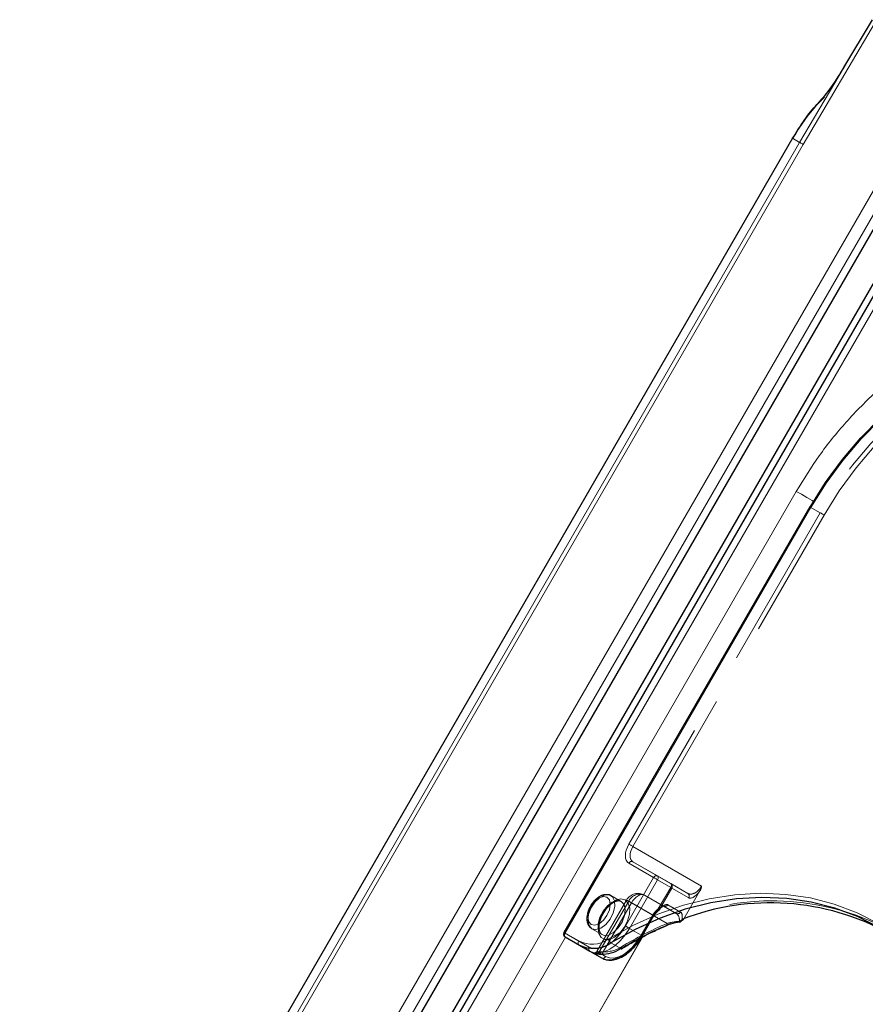
# Model space of a CAD drawing. Units: millimetres. Extents: x 0 to 210, y 0 to 297.
# Drawn here: x 147 to 153, y 159 to 167 of the extents above; entities that cross this region are included whole.
import ezdxf

# ---------------------------------------------------------------- set-up
doc = ezdxf.new("R2010")
doc.units = ezdxf.units.MM
doc.linetypes.add('HIDDEN', pattern=[1.905, 1.27, -0.635])

msp = doc.modelspace()

# ---------------------------------------------------------------- linework, layer by layer
at = {"color": 7, "linetype": 'Continuous', "lineweight": 25}
for p, q in [((153.12104, 166.76929), (152.90469, 166.4066)), ((153.83491, 166.40329), (147.24916, 154.99644)), ((152.51796, 165.87137), (146.66181, 155.72823)), ((153.61306, 165.61039), (147.50806, 155.03622)), ((153.65401, 165.58676), (147.52901, 154.97795)), ((152.64858, 163.07845), (150.78608, 159.8525)), ((150.79523, 159.81835), (150.98273, 159.71008)), ((150.98273, 159.71008), (151.07112, 159.65905))]:
    msp.add_line(p, q, dxfattribs=at)
at = {"color": 8, "linetype": 'Continuous', "lineweight": 18}
for p, q in [((152.59817, 165.82447), (153.14695, 166.7537)), ((146.73303, 154.39549), (153.70803, 166.47655)), ((146.81205, 154.34987), (153.78705, 166.43092)), ((152.91081, 166.41476), (152.57165, 165.83978)), ((146.66324, 155.72854), (152.51862, 165.87037)), ((152.51862, 165.87037), (152.51783, 165.87082)), ((152.57166, 165.83977), (152.51862, 165.87036)), ((146.71627, 155.69795), (152.57166, 165.83977)), ((146.74279, 155.68265), (152.59817, 165.82447)), ((153.69976, 165.56035), (147.57476, 154.95154)), ((149.04661, 157.13287), (152.54661, 163.19505)), ((152.65773, 163.07317), (150.79523, 159.84722)), ((150.79523, 159.84722), (150.89822, 159.78777)), ((150.7975, 159.81704), (149.1975, 157.04575)), ((149.6345, 156.7934), (151.37954, 159.81589)), ((151.38147, 159.81688), (149.63551, 156.79281)), ((150.89822, 159.7589), (150.79523, 159.81835)), ((151.00131, 159.69937), (150.89822, 159.7589)), ((151.14185, 159.7729), (151.21685, 159.72959)), ((151.07112, 159.65905), (151.02112, 159.68793)), ((151.07218, 159.68731), (151.1013, 159.6705))]:
    msp.add_line(p, q, dxfattribs=at)
at = {"color": 7, "linetype": 'HIDDEN', "lineweight": 18}
for p, q in [((150.79005, 159.85021), (152.65255, 163.07615)), ((152.72755, 163.03284), (151.27755, 160.52137)), ((152.64858, 163.07845), (152.65255, 163.07615)), ((152.65255, 163.07615), (152.72755, 163.03284)), ((151.30773, 160.50395), (152.75773, 163.01542)), ((151.82871, 160.20319), (151.30773, 160.50395)), ((151.27755, 160.37702), (151.46505, 160.26875)), ((151.30773, 160.38847), (151.72337, 160.14852)), ((151.49523, 160.28019), (151.30773, 160.38847)), ((151.59486, 160.22268), (151.49523, 160.28019)), ((151.46505, 160.26875), (151.25255, 159.90069)), ((151.28273, 159.88326), (151.49523, 160.25132)), ((151.49523, 160.25132), (151.59486, 160.19381)), ((151.72337, 160.14852), (151.59486, 160.22268)), ((151.21987, 160.087), (151.14209, 160.1319)), ((151.63587, 159.99697), (151.39701, 160.13486)), ((151.39701, 160.13486), (151.53873, 160.05302)), ((151.59486, 160.19381), (151.50037, 160.03014)), ((151.50881, 160.02527), (151.6033, 160.18894)), ((151.6033, 160.18894), (151.73181, 160.11478)), ((151.81625, 160.16675), (151.70399, 159.97231)), ((151.2604, 160.09826), (151.03541, 159.70856)), ((151.2763, 160.08908), (151.0513, 159.69937)), ((151.08229, 159.70523), (151.29701, 160.07714)), ((151.4638, 159.98081), (151.2763, 160.08908)), ((151.29701, 160.07714), (151.56825, 159.92055)), ((151.53873, 160.05302), (151.63587, 159.99697)), ((151.66931, 160.00653), (151.57217, 160.06258)), ((151.45862, 159.98379), (151.37112, 159.83224)), ((151.3763, 159.82925), (151.4638, 159.98081)), ((151.38027, 159.82696), (151.46777, 159.97851)), ((150.78608, 159.8525), (150.79005, 159.85021)), ((150.97755, 159.74193), (150.79005, 159.85021)), ((150.9971, 159.88075), (151.07488, 159.83584)), ((151.37112, 159.83224), (151.28273, 159.88326)), ((151.36034, 159.80353), (151.3763, 159.82925)), ((151.03545, 159.70852), (151.0513, 159.69937)), ((151.0513, 159.69937), (151.07218, 159.68731))]:
    msp.add_line(p, q, dxfattribs=at)
at = {"color": 7, "linetype": 'Continuous', "lineweight": 25, "flags": 128}
for points in [[(152.65255, 163.07615), (152.76822, 163.26097), (152.89647, 163.43661), (153.03631, 163.60174), (153.18669, 163.75511), (153.34645, 163.89554), (153.51439, 164.02196), (153.68922, 164.13343), (153.86962, 164.22908), (154.0542, 164.30818), (154.24158, 164.37015), (154.43031, 164.4145), (154.61897, 164.4409), (154.80611, 164.44914), (154.99032, 164.43917), (155.1702, 164.41106), (155.34436, 164.36503), (155.51149, 164.30141), (155.67032, 164.22071)], [(153.17209, 159.88956), (153.00914, 159.97208), (152.8375, 160.03663), (152.65853, 160.08267), (152.47368, 160.10986), (152.28441, 160.11796), (152.09224, 160.10692), (151.89871, 160.07682), (151.70537, 160.0279), (151.51376, 159.96056), (151.32542, 159.87533), (151.14185, 159.7729)], [(151.02112, 159.68793), (151.0168, 159.69042), (151.01298, 159.69263), (151.00967, 159.69454), (151.00688, 159.69615), (151.00465, 159.69744), (151.00297, 159.69841), (151.00185, 159.69905), (151.00131, 159.69937)]]:
    msp.add_lwpolyline(points, dxfattribs=at)
at = {"color": 8, "linetype": 'Continuous', "lineweight": 18, "flags": 128}
for points in [[(155.64532, 164.20628), (155.48808, 164.28617), (155.32262, 164.34915), (155.1502, 164.39473), (154.97212, 164.42256), (154.78976, 164.43243), (154.60448, 164.42426), (154.41771, 164.39813), (154.23086, 164.35422), (154.04536, 164.29288), (153.86262, 164.21456), (153.68403, 164.11987), (153.51095, 164.00952), (153.34469, 163.88436), (153.18652, 163.74533), (153.03765, 163.5935), (152.89921, 163.43002), (152.77225, 163.25613), (152.65773, 163.07317)], [(152.54661, 163.19505), (152.56506, 163.1844), (152.58519, 163.17277), (152.60625, 163.16062), (152.62742, 163.1484), (152.64788, 163.13658), (152.66685, 163.12563), (152.6779, 163.11925)], [(152.65773, 163.07317), (152.65452, 163.07502), (152.65192, 163.07652), (152.65002, 163.07762), (152.64889, 163.07827), (152.64858, 163.07845)], [(151.12155, 159.8006), (151.30695, 159.90406), (151.49718, 159.99014), (151.6907, 160.05815), (151.88598, 160.10756), (152.08144, 160.13796), (152.27553, 160.14911), (152.46669, 160.14093), (152.6534, 160.11347), (152.83415, 160.06696), (153.00751, 160.00178), (153.17209, 159.91843)], [(150.79523, 159.84722), (150.79202, 159.84908), (150.78942, 159.85058), (150.78752, 159.85168), (150.78639, 159.85232), (150.78608, 159.8525)], [(150.79523, 159.84722), (150.79303, 159.84286), (150.7914, 159.83839), (150.79039, 159.83398), (150.79005, 159.8298), (150.79039, 159.82601), (150.7914, 159.82276), (150.79303, 159.82018), (150.79523, 159.81835)], [(150.89822, 159.7589), (150.89603, 159.76072), (150.89439, 159.76331), (150.89339, 159.76656), (150.89305, 159.77034), (150.89339, 159.77452), (150.89439, 159.77893), (150.89603, 159.7834), (150.89822, 159.78777)], [(151.1013, 159.6705), (151.13076, 159.65958), (151.16438, 159.65824), (151.20086, 159.66652), (151.2388, 159.68411), (151.27673, 159.71032), (151.31321, 159.74416), (151.34683, 159.78431), (151.36034, 159.80353)], [(151.00131, 159.69937), (151.00577, 159.69735), (151.00722, 159.6969)]]:
    msp.add_lwpolyline(points, dxfattribs=at)
at = {"color": 7, "linetype": 'HIDDEN', "lineweight": 18, "flags": 128}
for points in [[(155.74532, 164.1774), (155.58649, 164.2581), (155.41936, 164.32171), (155.2452, 164.36775), (155.06532, 164.39586), (154.88111, 164.40583), (154.69397, 164.39759), (154.50531, 164.37119), (154.31658, 164.32684), (154.1292, 164.26487), (153.94462, 164.18577), (153.76422, 164.09012), (153.58939, 163.97865), (153.42145, 163.85222), (153.26169, 163.71179), (153.11131, 163.55843), (152.97147, 163.3933), (152.84322, 163.21766), (152.72755, 163.03284)], [(152.75773, 163.01542), (152.87225, 163.19839), (152.99921, 163.37227), (153.13765, 163.53575), (153.28652, 163.68758), (153.44469, 163.82661), (153.61095, 163.95177), (153.78403, 164.06212), (153.96262, 164.15681), (154.14536, 164.23513), (154.33086, 164.29648), (154.51771, 164.34038), (154.70448, 164.36652), (154.88976, 164.37468), (155.07212, 164.36481), (155.2502, 164.33698), (155.42262, 164.2914), (155.58808, 164.22843), (155.74532, 164.14853)], [(152.75773, 163.01542), (152.75404, 163.01755), (152.75001, 163.01987), (152.7458, 163.02231), (152.74157, 163.02475), (152.73748, 163.02711), (152.73368, 163.0293), (152.73033, 163.03124), (152.72755, 163.03284)], [(151.27755, 160.52137), (151.26656, 160.49956), (151.25839, 160.4772), (151.25336, 160.45514), (151.25166, 160.43425), (151.25336, 160.41532), (151.25839, 160.39908), (151.26656, 160.38615), (151.27755, 160.37702)], [(151.30773, 160.50395), (151.30404, 160.50608), (151.30001, 160.5084), (151.2958, 160.51083), (151.29157, 160.51328), (151.28748, 160.51564), (151.28368, 160.51783), (151.28033, 160.51977), (151.27755, 160.52137)], [(151.30773, 160.38847), (151.29894, 160.39577), (151.2924, 160.40611), (151.28838, 160.41911), (151.28702, 160.43425), (151.28838, 160.45097), (151.2924, 160.46861), (151.29894, 160.4865), (151.30773, 160.50395)], [(151.49523, 160.25132), (151.49743, 160.25569), (151.49906, 160.26016), (151.50007, 160.26457), (151.50041, 160.26875), (151.50007, 160.27253), (151.49906, 160.27578), (151.49743, 160.27837), (151.49523, 160.28019)], [(151.49523, 160.25132), (151.49154, 160.25345), (151.48751, 160.25578), (151.4833, 160.25821), (151.47907, 160.26065), (151.47498, 160.26302), (151.47118, 160.26521), (151.46783, 160.26714), (151.46505, 160.26875)], [(151.59486, 160.22268), (151.59706, 160.22085), (151.59869, 160.21827), (151.5997, 160.21502), (151.60004, 160.21123), (151.5997, 160.20705), (151.59869, 160.20264), (151.59706, 160.19817), (151.59486, 160.19381)], [(150.99192, 159.91261), (150.97352, 159.93378), (150.96706, 159.96754), (150.97352, 160.00877), (150.99192, 160.05118), (151.01944, 160.08831), (151.05192, 160.11451), (151.08439, 160.1258), (151.11192, 160.12045), (151.13031, 160.09928), (151.13677, 160.06551), (151.13031, 160.02429), (151.11192, 159.98188), (151.08439, 159.94475), (151.05192, 159.91854), (151.01944, 159.90726), (150.99192, 159.91261)], [(150.99709, 159.88075), (151.02818, 159.87411), (151.06486, 159.88532), (151.10218, 159.91287), (151.13509, 159.95305), (151.15917, 160.00042), (151.17114, 160.04859), (151.1694, 160.09105), (151.15418, 160.12207), (151.12754, 160.13745), (151.09307, 160.13513), (151.05543, 160.11541), (151.0197, 160.08096), (150.99071, 160.03643), (150.97238, 159.98783), (150.96717, 159.94173), (150.9758, 159.90435), (150.99709, 159.88075)], [(151.29701, 160.07714), (151.30772, 160.09348), (151.31995, 160.10808), (151.33321, 160.12038), (151.34701, 160.12992), (151.3608, 160.13631), (151.37407, 160.13932), (151.38629, 160.13883), (151.39701, 160.13486)], [(151.6033, 160.18894), (151.60274, 160.18926), (151.60203, 160.18967), (151.60116, 160.19017), (151.60015, 160.19075), (151.59901, 160.19141), (151.59774, 160.19215), (151.59636, 160.19295), (151.59486, 160.19381)], [(151.25005, 160.09844), (151.21785, 160.1064), (151.17992, 160.09755), (151.14038, 160.07283), (151.10352, 160.03494), (151.07332, 159.98798), (151.05307, 159.93703), (151.04495, 159.88762), (151.04984, 159.8451), (151.06722, 159.81408), (151.0952, 159.79792), (151.13075, 159.79837), (151.17002, 159.81539), (151.20875, 159.84713), (151.24274, 159.89014), (151.26832, 159.93977), (151.2827, 159.99065), (151.28434, 160.03725), (151.27305, 160.07453), (151.25005, 160.09844)], [(151.21988, 160.08699), (151.24117, 160.06339), (151.2498, 160.02602), (151.24459, 159.97992), (151.22626, 159.93132), (151.19727, 159.88679), (151.16154, 159.85234), (151.1239, 159.83262), (151.08943, 159.83029), (151.06279, 159.84568), (151.04757, 159.8767), (151.04583, 159.91916), (151.0578, 159.96733), (151.08187, 160.0147), (151.11479, 160.05487), (151.15211, 160.08243), (151.18879, 160.09364), (151.21988, 160.08699)], [(151.29701, 160.07714), (151.28417, 160.08454), (151.27375, 160.09056), (151.26615, 160.09495), (151.26165, 160.09754), (151.26043, 160.09824), (151.26254, 160.09702), (151.2679, 160.09393), (151.2763, 160.08908)], [(151.4638, 159.98081), (151.4659, 159.97959), (151.46723, 159.97882), (151.46776, 159.97852), (151.46746, 159.97869), (151.46633, 159.97934), (151.46443, 159.98044), (151.46183, 159.98194), (151.45862, 159.98379)], [(151.50037, 160.03014), (151.50195, 160.02648), (151.50299, 160.02324), (151.50344, 160.02054), (151.5033, 160.01848), (151.50257, 160.01715), (151.50127, 160.0166), (151.49946, 160.01685), (151.4972, 160.01788)], [(151.50881, 160.02527), (151.50825, 160.02559), (151.50753, 160.026), (151.50667, 160.0265), (151.50566, 160.02708), (151.50452, 160.02774), (151.50325, 160.02848), (151.50186, 160.02928), (151.50037, 160.03014)], [(151.25255, 159.90069), (151.22309, 159.85575), (151.18947, 159.81559), (151.15299, 159.78176), (151.11505, 159.75554), (151.07712, 159.73796), (151.04064, 159.72968), (151.00702, 159.73102), (150.97755, 159.74193)], [(151.28273, 159.88326), (151.27904, 159.88539), (151.27501, 159.88772), (151.2708, 159.89015), (151.26657, 159.89259), (151.26248, 159.89496), (151.25868, 159.89715), (151.25533, 159.89908), (151.25255, 159.90069)], [(151.56535, 159.90469), (151.56633, 159.90527), (151.56768, 159.90694), (151.56857, 159.90941), (151.56897, 159.91259), (151.56886, 159.91635), (151.56825, 159.92055)], [(150.98273, 159.71008), (151.01488, 159.69817), (151.05155, 159.69671), (151.09135, 159.70574), (151.13273, 159.72492), (151.17412, 159.75352), (151.21391, 159.79043), (151.25058, 159.83424), (151.28273, 159.88326)], [(151.37112, 159.83224), (151.33897, 159.78322), (151.3023, 159.73941), (151.2625, 159.70249), (151.22112, 159.6739), (151.17973, 159.65471), (151.13994, 159.64568), (151.10326, 159.64714), (151.07112, 159.65905)], [(151.3763, 159.82925), (151.3784, 159.82804), (151.37973, 159.82727), (151.38026, 159.82696), (151.37996, 159.82714), (151.37883, 159.82778), (151.37693, 159.82888), (151.37433, 159.83039), (151.37112, 159.83224)], [(151.06493, 159.68855), (151.06746, 159.6876), (151.07009, 159.68761), (151.0727, 159.68857), (151.07519, 159.69045), (151.07748, 159.69317), (151.07948, 159.69664), (151.0811, 159.70071), (151.08229, 159.70523)], [(151.2221, 159.72874), (151.22248, 159.72903), (151.22341, 159.73048), (151.22378, 159.73269), (151.22358, 159.73556), (151.22283, 159.73899), (151.22155, 159.74285)]]:
    msp.add_lwpolyline(points, dxfattribs=at)
at = {"color": 7, "linetype": 'HIDDEN', "lineweight": 18}
for centre, radius, start, end in [((151.29848, 160.36735), 0.02306, 66.356929, 155.183701), ((151.48598, 160.25907), 0.02306, 66.356929, 155.183701), ((151.5822, 160.20159), 0.0246, 329.058586, 59.025228), ((151.34701, 160.04826), 0.1, 60.002688, 150), ((151.36002, 160.05037), 0.09224, 66.356929, 155.183701), ((151.71071, 160.12743), 0.0246, 329.058586, 59.025228), ((151.55067, 160.07453), 0.0246, 240.972464, 330.941789), ((152.36636, 158.20723), 1.88527, 61.286985, 110.56933), ((151.58653, 159.91055), 0.1474, 125.771296, 150.203339), ((151.56612, 159.92221), 0.11792, 125.771296, 150.203339), ((151.4989, 160.02888), 0.01113, 261.189189, 315.751598), ((151.48787, 160.03736), 0.025, 305.459341, 319.482737), ((151.50014, 160.02678), 0.0088, 319.950306, 350.11971), ((151.64781, 160.01848), 0.0246, 240.972464, 330.941789), ((152.53913, 157.59929), 2.51612, 112.697458, 121.577759), ((151.66198, 159.96067), 0.02384, 265.610634, 314.243798), ((151.70116, 159.94173), 0.04129, 186.725185, 195.146339), ((151.66379, 159.94861), 0.01565, 311.695376, 341.309904), ((150.8089, 159.83692), 0.02306, 144.814914, 233.648757), ((150.9964, 159.72865), 0.02306, 144.814914, 233.648757), ((151.0138, 159.72102), 0.025, 254.744386, 330.008963), ((151.02585, 159.7139), 0.0293, 304.455733, 330.264202), ((151.09185, 159.94641), 0.24137, 267.729325, 302.502724)]:
    msp.add_arc(centre, radius, start, end, dxfattribs=at)
at = {"color": 7, "linetype": 'Continuous', "lineweight": 25}
for centre, radius, start, end in [((152.35038, 158.21507), 1.86141, 61.201077, 110.981184), ((151.56354, 159.91013), 0.00574, 233.384059, 288.355064), ((151.65113, 159.93135), 0.01018, 357.740373, 9.85294), ((151.65768, 159.95568), 0.025, 278.342022, 311.350673), ((150.80773, 159.84), 0.025, 150, 239.994624), ((151.00835, 159.96928), 0.23747, 242.369972, 304.207582), ((151.07536, 159.95165), 0.26331, 267.729325, 302.502724), ((151.22018, 159.73359), 0.00521, 230.214337, 291.526384)]:
    msp.add_arc(centre, radius, start, end, dxfattribs=at)
at = {"color": 8, "linetype": 'Continuous', "lineweight": 18}
for centre, radius, start, end in [((152.52139, 157.60725), 2.49121, 112.697458, 121.577759), ((151.66335, 159.94973), 0.01678, 262.487073, 310.2524), ((150.99917, 159.98062), 0.21768, 242.369972, 304.207582), ((151.17843, 159.821), 0.06043, 199.726573, 232.746737), ((151.0303, 159.70608), 0.02034, 243.160988, 306.590765), ((151.08037, 159.68018), 0.02306, 246.356929, 335.183701)]:
    msp.add_arc(centre, radius, start, end, dxfattribs=at)
at = {"color": 7, "linetype": 'HIDDEN', "lineweight": 18}
for centre, major_axis, ratio, start_param, end_param in [((151.77337, 160.23513), (0.05001, 0.0866), 0.6389139, 3.1417806, 4.712577), ((151.79431, 160.22304), (0.06251, 0.10825), 0.3956548, 3.141711, 4.4053897), ((151.48873, 159.96642), (0.05, 0.0866), 0.2108737, 0.0000996, 1.0609974), ((151.50967, 159.95433), (0.0625, 0.10825), 0.3319938, 0.0000941, 1.060992), ((151.58587, 159.91037), (0.05001, 0.0866), 0.6389139, 5.3574038, 6.2833733), ((151.60681, 159.89828), (0.06251, 0.10825), 0.3956548, 5.3573342, 6.2833037), ((151.28771, 158.09084), (1.26257, 2.18667), 0.3319938, 0.7628748, 0.7772316)]:
    msp.add_ellipse(centre, major_axis=major_axis, ratio=ratio, start_param=start_param, end_param=end_param, dxfattribs=at)
at = {"color": 8, "linetype": 'Continuous', "lineweight": 18}
msp.add_ellipse((151.26677, 158.10293), major_axis=(1.25007, 2.16502), ratio=0.327149, start_param=0.7607479, end_param=0.7772318, dxfattribs=at)
at = {"color": 7, "linetype": 'Continuous', "lineweight": 25}
for points, knots in [([(152.9105, 166.41644), (152.87717, 166.36162), (152.81074, 166.25232), (152.74203, 166.17249), (152.70779, 166.1327)], [0, 0, 0, 0, 0.5016309, 1, 1, 1, 1]), ([(152.76117, 166.18188), (152.74206, 166.1641), (152.68652, 166.11241), (152.60279, 166.00713), (152.54627, 165.91613), (152.51805, 165.87069)], [0, 0, 0, 0, 0.2079469, 0.6044937, 1, 1, 1, 1]), ([(152.51862, 165.87037), (152.54723, 165.9161), (152.60443, 166.00754), (152.67063, 166.09562), (152.70745, 166.13061), (152.70871, 166.1318)], [0, 0, 0, 0, 0.4914072, 0.9827208, 1, 1, 1, 1]), ([(151.22212, 159.72876), (151.25026, 159.74556), (151.33209, 159.7944), (151.44677, 159.8534), (151.53402, 159.89114), (151.56537, 159.9047)], [0, 0, 0, 0, 0.2514255, 0.7310385, 1, 1, 1, 1]), ([(151.56012, 159.90553), (151.58349, 159.91397), (151.6158, 159.92565), (151.65133, 159.93148), (151.66116, 159.93309)], [0, 0, 0, 0, 0.7235213, 1, 1, 1, 1]), ([(151.67419, 159.93691), (151.67612, 159.9386), (151.68307, 159.94472), (151.68998, 159.9507), (151.69498, 159.95503)], [0, 0, 0, 0, 0.2763701, 1, 1, 1, 1]), ([(151.68388, 159.95306), (151.68395, 159.95304), (151.6846, 159.95287), (151.68727, 159.95233), (151.69129, 159.95241), (151.69377, 159.9544), (151.69482, 159.95524)], [0, 0, 0, 0, 0.0173858, 0.1520466, 0.6420303, 1, 1, 1, 1]), ([(151.07112, 159.65905), (151.07868, 159.65532), (151.09905, 159.64526), (151.13749, 159.64064), (151.18484, 159.64873), (151.23422, 159.67079), (151.2835, 159.70601), (151.32977, 159.75265), (151.36134, 159.79514), (151.37667, 159.82091), (151.38027, 159.82696)], [0, 0, 0, 0, 0.0818149, 0.2202154, 0.3606761, 0.5064365, 0.6555138, 0.805031, 0.9542133, 1, 1, 1, 1]), ([(151.00725, 159.69694), (151.00724, 159.69694), (151.00715, 159.69697), (151.00907, 159.69639), (151.01592, 159.69444), (151.03535, 159.69038), (151.0613, 159.68762), (151.07891, 159.68702), (151.0832, 159.68688)], [0, 0, 0, 0, 0.0122877, 0.07895496, 0.25231513, 0.55380665, 0.89117694, 1, 1, 1, 1])]:
    msp.add_open_spline(points, degree=3, knots=knots, dxfattribs=at)
at = {"color": 8, "linetype": 'Continuous', "lineweight": 18}
msp.add_open_spline([(152.59817, 165.82447), (152.59484, 165.82639), (152.58817, 165.83024), (152.58043, 165.83471), (152.57452, 165.83812), (152.57261, 165.83922), (152.57166, 165.83977)], degree=3, dxfattribs=at)
for points, knots in [([(152.54661, 163.19505), (152.60263, 163.28592), (152.71639, 163.47048), (152.92339, 163.7261), (153.1394, 163.94447), (153.35661, 164.12411), (153.56745, 164.269), (153.7885, 164.39265), (154.01766, 164.49285), (154.2509, 164.56803), (154.48413, 164.61668), (154.71486, 164.63926), (154.96183, 164.63567), (155.21963, 164.59701), (155.48086, 164.51898), (155.63793, 164.43713), (155.71527, 164.39683)], [0, 0, 0, 0, 0.0776283, 0.157664, 0.2399513, 0.3042759, 0.3686069, 0.4343002, 0.5, 0.5656933, 0.6313931, 0.6957177, 0.7600486, 0.8423303, 0.9223688, 1, 1, 1, 1]), ([(151.00131, 159.69937), (151.00135, 159.69935), (151.00167, 159.6992), (151.00811, 159.69682), (151.02982, 159.6916), (151.05318, 159.68957), (151.06493, 159.68855)], [0, 0, 0, 0, 0.041691, 0.3486368, 0.6722483, 1, 1, 1, 1])]:
    msp.add_open_spline(points, degree=3, knots=knots, dxfattribs=at)
at = {"color": 7, "linetype": 'HIDDEN', "lineweight": 18}
for points, knots in [([(151.81625, 160.16675), (151.82026, 160.17511), (151.82588, 160.18682), (151.82818, 160.19938), (151.82869, 160.20305), (151.82871, 160.20319)], [0, 0, 0, 0, 0.70612666, 0.98855859, 1, 1, 1, 1]), ([(151.14328, 160.13115), (151.14324, 160.13119), (151.13547, 160.1388), (151.11207, 160.14223), (151.07918, 160.13824), (151.04495, 160.1203), (151.01229, 160.0905), (150.98459, 160.05093), (150.96562, 160.00647), (150.95765, 159.96147), (150.96244, 159.92264), (150.97723, 159.89491), (150.99147, 159.88475), (150.99709, 159.88075)], [0, 0, 0, 0, 0.0005393, 0.0982688, 0.192956, 0.2940402, 0.4019208, 0.5106136, 0.6195288, 0.7297504, 0.8427457, 0.9379801, 1, 1, 1, 1]), ([(151.07539, 159.83683), (151.0736, 159.8375), (151.06629, 159.84026), (151.05779, 159.85419), (151.05078, 159.88287), (151.05344, 159.92145), (151.06635, 159.96508), (151.0885, 160.0082), (151.11756, 160.04602), (151.14999, 160.0743), (151.18136, 160.09002), (151.20555, 160.09308), (151.21536, 160.08891), (151.21987, 160.087)], [0, 0, 0, 0, 0.0319791, 0.1298969, 0.2230055, 0.3225566, 0.4220023, 0.5222708, 0.6228195, 0.722534, 0.8205506, 0.9174212, 1, 1, 1, 1]), ([(151.46777, 159.97851), (151.4712, 159.98396), (151.48069, 159.99902), (151.49392, 160.00999), (151.50237, 160.01699)], [0, 0, 0, 0, 0.3619023, 1, 1, 1, 1]), ([(151.66015, 159.9369), (151.65131, 159.93611), (151.61904, 159.93323), (151.58961, 159.92588), (151.56825, 159.92055)], [0, 0, 0, 0, 0.27415016, 1, 1, 1, 1]), ([(151.69482, 159.95524), (151.6952, 159.95547), (151.69712, 159.95658), (151.698, 159.95911), (151.69872, 159.96113)], [0, 0, 0, 0, 0.1992942, 1, 1, 1, 1]), ([(151.70399, 159.97231), (151.70302, 159.97057), (151.70123, 159.96736), (151.69949, 159.96349), (151.6989, 159.96168), (151.69872, 159.96113)], [0, 0, 0, 0, 0.4501732, 0.832093, 1, 1, 1, 1]), ([(151.03468, 159.70822), (151.03393, 159.70682), (151.03201, 159.70324), (151.02694, 159.69953), (151.02126, 159.69698), (151.01617, 159.69604), (151.01217, 159.69603), (151.0095, 159.69641), (151.0082, 159.69669), (151.00755, 159.69685), (151.00721, 159.69695), (151.00724, 159.69694), (151.00725, 159.69694)], [0, 0, 0, 0, 0.1259184, 0.3222144, 0.4854774, 0.6229624, 0.7328033, 0.8072358, 0.8499455, 0.8886934, 0.9431434, 1, 1, 1, 1]), ([(151.08229, 159.70523), (151.07326, 159.70517), (151.05535, 159.70504), (151.03925, 159.70753), (151.03525, 159.70868), (151.03543, 159.70854), (151.03545, 159.70852)], [0, 0, 0, 0, 0.3263621, 0.6471429, 0.9572429, 1, 1, 1, 1])]:
    msp.add_open_spline(points, degree=3, knots=knots, dxfattribs=at)

doc.saveas('drawing.dxf')
